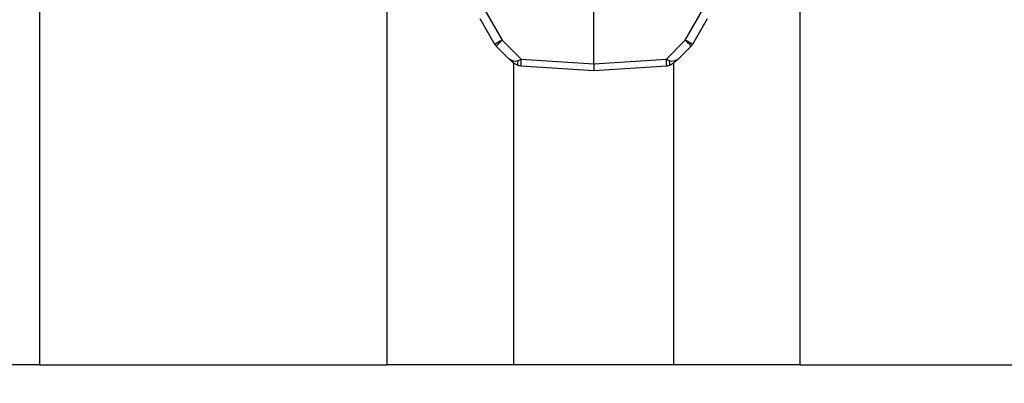
# Model space of a CAD drawing. Units: inches. Extents: x 0.5 to 8, y 0.5 to 10.5.
# Drawn here: x 3.9 to 4.1, y 5 to 5.1 of the extents above; entities that cross this region are included whole.
import ezdxf

# ---------------------------------------------------------------- set-up
doc = ezdxf.new("R2010")
doc.units = ezdxf.units.IN
doc.header["$MEASUREMENT"] = 0
doc.styles.add('SLDTEXTSTYLE0', font='TXT', dxfattribs={"width": 0.75})
doc.dimstyles.new('SLDDIMSTYLE0', dxfattribs={"dimtxt": 0.1377952755905512, "dimasz": 0.13, "dimexe": 0, "dimexo": 0.0625, "dimgap": 0.0344488188976378, "dimtad": 1, "dimlfac": 20, "dimrnd": 1e-09, "dimzin": 12, "dimdsep": 46, "dimtxsty": 'SLDTEXTSTYLE0', "dimsah": 1, "dimcen": 0.09, "dimadec": 0, "dimazin": 3, "dimtfac": 1, "dimtofl": 0, "dimtmove": 0, "dimatfit": 3, "dimfxl": 0, "dimfrac": 2, "dimtolj": 1, "dimtzin": 12, "dimarcsym": 0})

# ---------------------------------------------------------------- blocks, each defined once
blk = doc.blocks.new('_D_4')
at = {"color": 7, "linetype": 'Continuous', "lineweight": 18}
for p, q in [((2.387631187504077, 4.976290795739454), (2.387631187504077, 4.346369535896936)), ((4.584481581204866, 4.976290795739454), (4.584481581204866, 4.346369535896936)), ((3.110181481910085, 4.810656217630903), (3.068196983585259, 4.810656217630903)), ((3.068196983585259, 4.810656217630903), (3.068196983585259, 4.591906217982899)), ((3.861931277632296, 4.810656217630903), (3.903915775957122, 4.810656217630903)), ((3.903915775957122, 4.810656217630903), (3.903915775957122, 4.591906217982899)), ((3.068196983585259, 4.591906217982899), (3.110181481910085, 4.591906217982899)), ((3.903915775957122, 4.591906217982899), (3.861931277632296, 4.591906217982899)), ((2.387631187504077, 4.385739614637093), (4.584481581204866, 4.385739614637093))]:
    blk.add_line(p, q, dxfattribs=at)
for points in [[(2.387631187504077, 4.385739614637093), (2.517631187504077, 4.365739614637094), (2.517631187504077, 4.405739614637093)], [(4.584481581204866, 4.385739614637093), (4.454481581204866, 4.405739614637093), (4.454481581204866, 4.365739614637094)]]:
    blk.add_solid(points, dxfattribs=at)
at = {"color": 7, "linetype": 'Continuous', "lineweight": 18, "char_height": 0.1377952755905512, "attachment_point": 1, "style": 'SLDTEXTSTYLE0'}
for s, insert in [('1116mm', (3.110181481910085, 4.769533655564746)), ('43.94in', (3.182619696764313, 4.563367059093861))]:
    blk.add_mtext(s, dxfattribs=dict(at, insert=insert))

msp = doc.modelspace()

# ---------------------------------------------------------------- linework, layer by layer
at = {"color": 7, "linetype": 'Continuous', "lineweight": 25}
for p, q in [((3.951044935449002, 6.215660874479612), (3.951044935449002, 5.015660874479612)), ((4.002675478842661, 5.015660874479612), (4.002675478842661, 6.215660874479612)), ((4.06392547884266, 5.015660874479612), (4.06392547884266, 6.215660874479612)), ((4.033300478842666, 5.060377856877765), (4.033300478842666, 5.07916087447961)), ((4.017146852039168, 5.068332973416307), (4.019710920224126, 5.063891877045889)), ((4.046890037461204, 5.063891877045889), (4.049454105646162, 5.068332973416307)), ((4.018650203977442, 5.063266877045889), (4.01646285543257, 5.067055475859469)), ((4.05013810225276, 5.067055475859469), (4.047950753707888, 5.063266877045889)), ((4.019710920224126, 5.063891877045889), (4.022522851366882, 5.061079945903133)), ((4.044078106318448, 5.061079945903133), (4.046890037461204, 5.063891877045889)), ((4.020662908013978, 5.061193937811118), (4.018848852255689, 5.063007993569405)), ((4.047752105429641, 5.063007993569405), (4.045938049671354, 5.061193937811118)), ((4.022522851366882, 5.061079945903133), (4.033300478842666, 5.060377856877765)), ((4.033300478842666, 5.060377856877765), (4.044078106318448, 5.061079945903133)), ((4.02142547884266, 5.015660874479612), (4.02142547884266, 5.060532818655514)), ((4.022475298367747, 5.060082060991308), (4.033300478842665, 5.059376874211924)), ((4.033300478842665, 5.060377856877765), (4.033300478842665, 5.059376874211924)), ((4.033300478842665, 5.059376874211924), (4.044125659317583, 5.060082060991308)), ((4.04517547884266, 5.015660874479612), (4.04517547884266, 5.060527821126899)), ((3.951044935449002, 5.015660874479612), (3.834895001065799, 5.015660874479612)), ((3.951044935449002, 5.015660874479612), (4.002675478842661, 5.015660874479612)), ((4.02142547884266, 5.015660874479612), (4.002675478842661, 5.015660874479612)), ((4.04517547884266, 5.015660874479612), (4.02142547884266, 5.015660874479612)), ((4.06392547884266, 5.015660874479612), (4.04517547884266, 5.015660874479612)), ((4.06392547884266, 5.015660874479612), (4.115556022236319, 5.015660874479612))]:
    msp.add_line(p, q, dxfattribs=at)
for centre, radius, start, end in [((4.036992031927082, 5.033350712370582), 0.03509130321624279, 119.5024899042524, 121.5127781545513), ((4.037110790867909, 5.046059122901923), 0.02491510824338371, 134.2960743113703, 137.1356625228904), ((4.029490166816177, 5.046059122900709), 0.02491510824512172, 42.86433747720949, 45.7039256885315), ((4.029608925757643, 5.033350712369553), 0.03509130321743624, 58.48722184548334, 60.49751009571381), ((4.019732735732172, 5.063891877045889), 0.001250000000000437, 210.0000000000197, 225.0000000000296), ((4.046868221953158, 5.063891877045889), 0.001250000000000437, 314.999999999972, 329.9999999999819)]:
    msp.add_arc(centre, radius, start, end, dxfattribs=at)
at = {"color": 8, "linetype": 'Continuous', "lineweight": 25}
for centre, radius, start, end in [((4.035112265458237, 5.059979937097623), 0.01263737973378143, 175.0064235175588, 179.5369821983598), ((4.029290361435232, 5.0598751783013), 0.01483674033288641, 0.7989550857800884, 4.657639198194226), ((4.022919634968463, 5.060432452494145), 0.0009196430744992483, 151.7212523455726, 196.0245102863267), ((4.043681570292908, 5.060432507214173), 0.0009193991242294975, 343.9669954648875, 28.28305404354308)]:
    msp.add_arc(centre, radius, start, end, dxfattribs=at)
at = {"color": 7, "linetype": 'Continuous', "lineweight": 25}
for centre, major_axis, ratio, start_param, end_param in [((4.02154679149046, 5.062077821287602), (0.0009523351757740883, -0.0009523351757732001), 0.9281222609098873, 4.712388980385202, 5.908649819168234), ((4.02208171422753, 5.061542898550532), (0.001132803083344847, 0.0006173658298402884), 0.4827255679838078, 4.479073288808335, 4.841267748623076), ((4.044519243457801, 5.061542898550532), (0.001132803083344847, -0.0006173658298411766), 0.4827255679833193, 4.583510212146754, 4.94570467196043), ((4.04505416619487, 5.062077821287602), (0.0009523351757740883, 0.000952335175772312), 0.92812226091032, 3.516128141601509, 4.712388980385568)]:
    msp.add_ellipse(centre, major_axis=major_axis, ratio=ratio, start_param=start_param, end_param=end_param, dxfattribs=at)
for points, knots in [([(4.020662908013978, 5.061193937811118), (4.020772375759867, 5.061087830502603), (4.021034558200513, 5.060833696530167), (4.021424849942661, 5.060516642743672), (4.021778856763054, 5.060284399154968), (4.021971514729172, 5.060205039354641), (4.022035790437926, 5.060178562861011)], [0, 0, 0, 0, 0.2671154184945428, 0.639758969962779, 0.8798142220917711, 1, 1, 1, 1]), ([(4.044565167247404, 5.060178562861011), (4.044660380090919, 5.060219909747863), (4.044874701336299, 5.060312980345854), (4.045230271507465, 5.060560154448072), (4.045592366214843, 5.060857975380265), (4.045836389683811, 5.061095136622077), (4.045938049671354, 5.061193937811118)], [0, 0, 0, 0, 0.1793773677748283, 0.4037730566081336, 0.751612318711181, 0.9999999999999999, 0.9999999999999999, 0.9999999999999999, 0.9999999999999999]), ([(4.022035790437926, 5.060178562861011), (4.022067564714368, 5.06016743238117), (4.022209199848048, 5.060117817813135), (4.022359058695785, 5.060097680624384), (4.022475298367747, 5.060082060991308)], [0, 0, 0, 0, 0.2243389448321355, 1, 1, 1, 1]), ([(4.044125659317583, 5.060082060991308), (4.044168469463868, 5.060085983217547), (4.044318594984623, 5.060099737579721), (4.044462382510383, 5.060145704194278), (4.044565167247404, 5.060178562861011)], [0, 0, 0, 0, 0.2851623499387508, 1, 1, 1, 1])]:
    msp.add_open_spline(points, degree=3, knots=knots, dxfattribs=at)

# ---------------------------------------------------------------- dimensions: what is measured, and where the dimension line sits
at = {"color": 7, "linetype": 'Continuous', "lineweight": 18}
dim = msp.add_linear_dim(base=(4.584481581204866, 4.385739614637092), p1=(2.387631187504077, 5.015660874479612), p2=(4.584481581204866, 5.015660874479612), dimstyle='SLDDIMSTYLE0', dxfattribs=at)
dim.commit()
dim.dimension.update_dxf_attribs({"geometry": '_D_4', "text_midpoint": (3.486056384354471, 4.385739614637092), "dimtype": 160})

doc.saveas('drawing.dxf')
